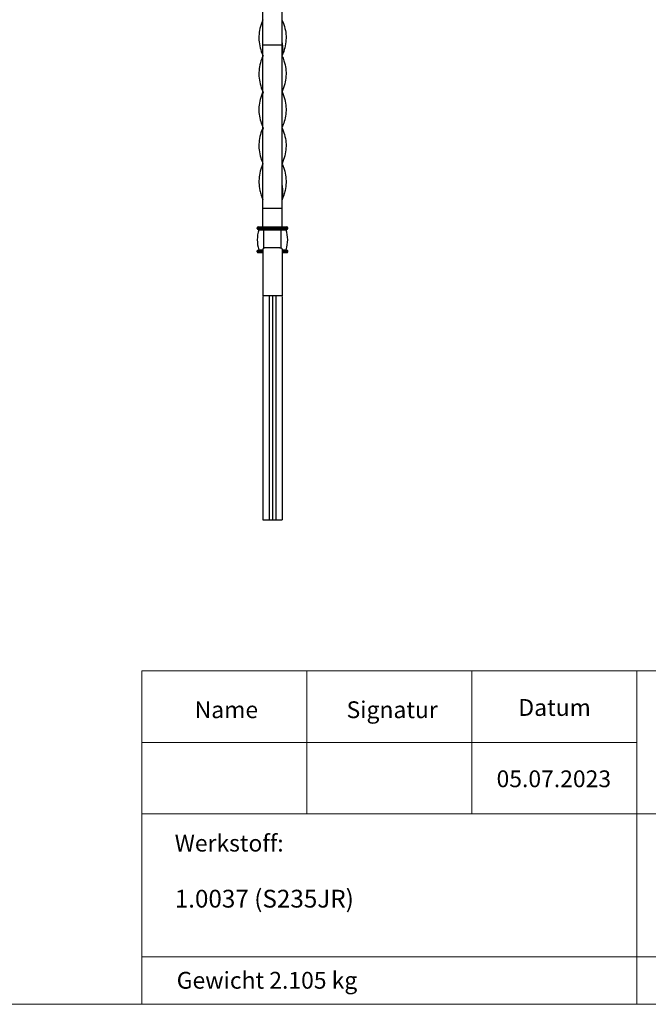
# Model space of a CAD drawing. Units: millimetres. Extents: x 35 to 2044, y 35 to 1435.
# Drawn here: x 1040 to 1432, y 35 to 650 of the extents above; entities that cross this region are included whole.
import ezdxf

# ---------------------------------------------------------------- set-up
doc = ezdxf.new("R2010")
doc.units = ezdxf.units.MM
doc.header["$LTSCALE"] = 7
doc.styles.add('SLDTEXTSTYLE0', font='TXT', dxfattribs={"width": 0.75})

msp = doc.modelspace()

# ---------------------------------------------------------------- linework, layer by layer
at = {"color": 7, "linetype": 'Continuous', "lineweight": 25}
for p, q in [((1191.47, 634.47), (1191.47, 667.6)), ((1203.47, 634.47), (1203.47, 667.6)), ((1191.52, 650.08), (1191.47, 649.82)), ((1191.47, 634.47), (1203.47, 634.47)), ((1191.47, 532.31), (1191.47, 634.47)), ((1203.47, 532.31), (1203.47, 634.47)), ((1191.47, 627.6), (1191.47, 627.6)), ((1191.55, 627.59), (1191.47, 627.13)), ((1203.46, 627.6), (1203.46, 627.6)), ((1203.46, 627.6), (1203.46, 627.6)), ((1191.58, 605.07), (1191.47, 603.99)), ((1203.47, 605.81), (1203.42, 605.09)), ((1191.58, 582.59), (1191.47, 581.57)), ((1203.47, 583.71), (1203.34, 582.61)), ((1191.51, 560.09), (1191.47, 559.86)), ((1203.47, 560.34), (1203.42, 560.11)), ((1191.16, 538.33), (1191.19, 538.33)), ((1191.47, 532.31), (1203.47, 532.31)), ((1191.47, 520.6), (1191.47, 532.31)), ((1203.47, 520.6), (1203.47, 532.31)), ((1187.97, 519.6), (1187.97, 520.1)), ((1187.97, 520.1), (1191.97, 520.1)), ((1187.97, 519.6), (1191.97, 519.6)), ((1188.47, 520.6), (1191.97, 520.6)), ((1188.47, 519.1), (1191.97, 519.1)), ((1188.89, 518.84), (1191.97, 518.84)), ((1191.97, 520.1), (1191.97, 520.6)), ((1191.97, 520.6), (1202.97, 520.6)), ((1191.97, 520.1), (1202.97, 520.1)), ((1191.97, 519.6), (1191.97, 520.1)), ((1191.97, 519.1), (1191.97, 519.6)), ((1191.97, 519.6), (1202.97, 519.6)), ((1191.97, 519.1), (1202.97, 519.1)), ((1191.97, 518.84), (1191.97, 519.1)), ((1191.97, 518.84), (1202.97, 518.84)), ((1202.97, 520.1), (1202.97, 520.6)), ((1202.97, 520.6), (1206.47, 520.6)), ((1202.97, 519.6), (1202.97, 520.1)), ((1202.97, 520.1), (1206.97, 520.1)), ((1202.97, 519.1), (1202.97, 519.6)), ((1202.97, 519.6), (1206.97, 519.6)), ((1202.97, 519.1), (1206.47, 519.1)), ((1202.97, 518.84), (1202.97, 519.1)), ((1202.97, 518.84), (1206.05, 518.84)), ((1206.97, 519.6), (1206.97, 520.1)), ((1187.97, 505.1), (1187.97, 505.6)), ((1188.47, 506.1), (1191.46, 506.1)), ((1188.47, 504.6), (1191.46, 504.6)), ((1198.47, 507.6), (1196.47, 507.6)), ((1203.48, 506.1), (1206.47, 506.1)), ((1203.48, 504.6), (1206.47, 504.6)), ((1206.97, 505.1), (1206.97, 505.6)), ((1203.47, 477.6), (1191.47, 477.6)), ((1191.47, 477.25), (1191.47, 337.6)), ((1197.47, 477.6), (1197.47, 337.6)), ((1199.47, 477.6), (1199.47, 337.6)), ((1203.47, 477.25), (1203.47, 337.6)), ((1191.47, 337.6), (1195.47, 337.6)), ((1195.47, 337.6), (1197.47, 337.6)), ((1197.47, 337.6), (1199.47, 337.6)), ((1199.47, 337.6), (1203.47, 337.6))]:
    msp.add_line(p, q, dxfattribs=at)
at = {"color": 8, "linetype": 'Continuous', "lineweight": 25}
for p, q in [((1191.97, 507.26), (1191.97, 518.84)), ((1202.97, 507.26), (1202.97, 518.84)), ((1187.97, 505.6), (1191.46, 505.6)), ((1187.97, 505.1), (1191.46, 505.1)), ((1188.89, 506.36), (1191.46, 506.36)), ((1203.48, 506.36), (1206.05, 506.36)), ((1203.48, 505.6), (1206.97, 505.6)), ((1203.48, 505.1), (1206.97, 505.1))]:
    msp.add_line(p, q, dxfattribs=at)
at = {"color": 7, "linetype": 'Continuous', "lineweight": 18}
for p, q in [((1115.8, 243.25), (1218.91, 243.25)), ((1115.8, 243.25), (1115.8, 198.62)), ((1218.91, 243.25), (1322.02, 243.25)), ((1218.91, 154), (1218.91, 243.25)), ((1322.02, 243.25), (1425.2, 243.25)), ((1322.02, 243.25), (1322.02, 154)), ((1425.2, 243.25), (2044, 243.25)), ((1425.2, 243.25), (1425.2, 35)), ((1115.8, 198.62), (1218.91, 198.62)), ((1115.8, 154), (1115.8, 198.62)), ((1218.91, 198.62), (1322.02, 198.62)), ((1322.02, 198.62), (1425.2, 198.62)), ((1218.91, 154), (1115.8, 154)), ((1115.8, 154), (1115.8, 64.75)), ((1322.02, 154), (1218.91, 154)), ((1322.02, 154), (1425.2, 154)), ((1425.2, 154), (1953, 154)), ((1115.8, 64.75), (2044, 64.75)), ((1115.8, 35), (1115.8, 64.75)), ((35, 35), (2044, 35))]:
    msp.add_line(p, q, dxfattribs=at)
at = {"color": 7, "linetype": 'Continuous', "lineweight": 25, "flags": 128}
for points in [[(1191.47, 605.09), (1191.47, 605.09), (1191.47, 605.09)], [(1191.48, 582.6), (1191.48, 582.6), (1191.48, 582.6)], [(1191.48, 582.6), (1191.48, 582.6), (1191.48, 582.6)], [(1191.47, 560.1), (1191.47, 560.1), (1191.47, 560.1)], [(1203.47, 560.1), (1203.47, 560.1), (1203.47, 560.1)], [(1195.47, 477.6), (1195.47, 425.6), (1195.47, 337.6)]]:
    msp.add_lwpolyline(points, dxfattribs=at)
at = {"color": 7, "linetype": 'Continuous', "lineweight": 25}
for centre, radius, start, end in [((1188.47, 520.1), 0.5, 90, 180), ((1188.47, 519.6), 0.5, 180, 270), ((1209.59, 512.6), 21.63, 163.22226, 196.77774), ((1188.7, 518.9), 0.2, 343.22226, 90), ((1206.24, 518.9), 0.2, 90, 196.77774), ((1185.34, 512.6), 21.63, 343.22226, 16.77774), ((1206.47, 520.1), 0.5, 0, 90), ((1206.47, 519.6), 0.5, 270, 0), ((1188.47, 505.6), 0.5, 90, 180), ((1188.47, 505.1), 0.5, 180, 270), ((1188.7, 506.3), 0.2, 270, 16.77774), ((1206.24, 506.3), 0.2, 163.22226, 270), ((1206.47, 505.6), 0.5, 0, 90), ((1206.47, 505.1), 0.5, 270, 0)]:
    msp.add_arc(centre, radius, start, end, dxfattribs=at)
for points, knots in [([(1191.53, 650.06), (1191.26, 649.46), (1190.27, 647.23), (1189.28, 643.42), (1188.78, 638.57), (1189.41, 633.8), (1190.4, 630.14), (1191.31, 628.11), (1191.53, 627.62)], [0, 0, 0, 0, 0.080779, 0.2977668, 0.5101255, 0.7292471, 0.9348135, 1, 1, 1, 1]), ([(1203.4, 650.06), (1203.67, 649.46), (1204.67, 647.23), (1205.65, 643.42), (1206.15, 638.57), (1205.52, 633.8), (1204.54, 630.14), (1203.62, 628.11), (1203.41, 627.62)], [0, 0, 0, 0, 0.080779, 0.297767, 0.510125, 0.729247, 0.934813, 1, 1, 1, 1]), ([(1203.47, 635.53), (1203.6, 634.49), (1203.95, 631.84), (1203.59, 629.2), (1203.38, 627.61)], [0, 0, 0, 0, 0.3953, 1, 1, 1, 1]), ([(1191.54, 627.58), (1191.08, 626.5), (1189.95, 623.81), (1189.06, 619.56), (1188.87, 614.77), (1189.71, 610), (1190.68, 606.76), (1191.46, 605.13), (1191.47, 605.09)], [0, 0, 0, 0, 0.143109, 0.358399, 0.567768, 0.783079, 0.994726, 1, 1, 1, 1]), ([(1203.4, 627.58), (1203.85, 626.5), (1204.99, 623.81), (1205.88, 619.56), (1206.07, 614.77), (1205.22, 610), (1204.26, 606.76), (1203.48, 605.13), (1203.46, 605.09)], [0, 0, 0, 0, 0.143109, 0.358399, 0.567768, 0.783079, 0.994726, 1, 1, 1, 1]), ([(1191.48, 605.08), (1190.87, 603.49), (1189.67, 600.32), (1188.9, 595.66), (1188.99, 591.04), (1189.88, 586.71), (1191.01, 583.89), (1191.52, 582.62)], [0, 0, 0, 0, 0.21248, 0.422789, 0.623336, 0.829588, 1, 1, 1, 1]), ([(1203.46, 605.08), (1204.06, 603.49), (1205.26, 600.32), (1206.03, 595.66), (1205.95, 591.04), (1205.05, 586.71), (1203.92, 583.89), (1203.41, 582.62)], [0, 0, 0, 0, 0.21248, 0.422789, 0.623336, 0.829588, 1, 1, 1, 1]), ([(1191.51, 582.59), (1191.4, 582.34), (1190.55, 580.53), (1189.53, 577.08), (1188.82, 572.3), (1189.16, 567.49), (1190.1, 563.44), (1191.17, 560.97), (1191.54, 560.13)], [0, 0, 0, 0, 0.032831, 0.242561, 0.459736, 0.670315, 0.886899, 1, 1, 1, 1]), ([(1203.42, 582.59), (1203.53, 582.34), (1204.38, 580.53), (1205.41, 577.08), (1206.12, 572.3), (1205.77, 567.49), (1204.83, 563.44), (1203.76, 560.97), (1203.39, 560.13)], [0, 0, 0, 0, 0.032831, 0.242561, 0.459736, 0.670315, 0.886899, 1, 1, 1, 1]), ([(1191.54, 560.07), (1191.22, 559.35), (1190.18, 556.99), (1189.21, 553.06), (1188.83, 548.23), (1189.36, 544.07), (1190.31, 540.51), (1191.08, 538.57), (1191.47, 537.6)], [0, 0, 0, 0, 0.096372, 0.314632, 0.524828, 0.741091, 0.869802, 1, 1, 1, 1]), ([(1203.4, 560.07), (1203.72, 559.35), (1204.76, 556.99), (1205.72, 553.06), (1206.11, 548.23), (1205.57, 544.07), (1204.63, 540.51), (1203.86, 538.57), (1203.47, 537.6)], [0, 0, 0, 0, 0.096372, 0.314632, 0.524828, 0.741091, 0.869802, 1, 1, 1, 1]), ([(1203.47, 546.58), (1203.62, 545.17), (1203.96, 542.17), (1203.64, 539.18), (1203.47, 537.6)], [0, 0, 0, 0, 0.47127, 1, 1, 1, 1]), ([(1203.56, 538.31), (1203.59, 538.32), (1203.66, 538.32), (1203.74, 538.33), (1203.77, 538.33)], [0, 0, 0, 0, 0.499997, 1, 1, 1, 1]), ([(1196.47, 507.6), (1196.13, 507.6), (1195.8, 507.6), (1195.32, 507.59), (1195.16, 507.59), (1194.84, 507.58), (1194.69, 507.58), (1194.23, 507.57), (1193.94, 507.56), (1193.39, 507.53), (1193.13, 507.52), (1192.67, 507.48), (1192.47, 507.45), (1192.1, 507.38), (1191.95, 507.33), (1191.71, 507.21), (1191.62, 507.13), (1191.5, 506.96), (1191.47, 506.86), (1191.47, 506.74)], [0, 0, 0, 0, 0.125, 0.125, 0.1875, 0.1875, 0.25, 0.25, 0.375, 0.375, 0.5, 0.5, 0.625, 0.625, 0.75, 0.75, 0.875, 0.875, 1, 1, 1, 1]), ([(1191.47, 506.74), (1191.47, 506.65), (1191.47, 506.2), (1191.47, 505.16), (1191.47, 503.08), (1191.47, 500.2), (1191.47, 496.54), (1191.47, 492.62), (1191.47, 488.69), (1191.47, 485.03), (1191.47, 482.14), (1191.47, 480.05), (1191.47, 478.66), (1191.47, 477.77), (1191.47, 477.65), (1191.47, 477.6)], [0.113688, 0.113688, 0.113688, 0.113688, 0.1312501, 0.1962144, 0.2607362, 0.345989, 0.4304123, 0.5140992, 0.5970073, 0.6790763, 0.7604189, 0.8209759, 0.8810904, 0.9407637, 1, 1, 1, 1]), ([(1203.47, 506.74), (1203.47, 506.86), (1203.44, 506.96), (1203.35, 507.09), (1203.31, 507.13), (1203.22, 507.2), (1203.17, 507.24), (1202.98, 507.33), (1202.83, 507.38), (1202.47, 507.45), (1202.26, 507.47), (1201.8, 507.52), (1201.55, 507.53), (1201, 507.56), (1200.71, 507.57), (1200.1, 507.58), (1199.78, 507.59), (1199.13, 507.6), (1198.8, 507.6), (1198.47, 507.6)], [0, 0, 0, 0, 0.125, 0.125, 0.1875, 0.1875, 0.25, 0.25, 0.375, 0.375, 0.5, 0.5, 0.625, 0.625, 0.75, 0.75, 0.875, 0.875, 1, 1, 1, 1]), ([(1203.47, 506.74), (1203.47, 506.65), (1203.47, 506.2), (1203.47, 505.16), (1203.47, 503.08), (1203.47, 500.2), (1203.47, 496.54), (1203.47, 492.62), (1203.47, 488.69), (1203.47, 485.03), (1203.47, 482.14), (1203.47, 480.05), (1203.47, 478.66), (1203.47, 477.77), (1203.47, 477.65), (1203.47, 477.6)], [0.113688, 0.113688, 0.113688, 0.113688, 0.1312501, 0.1962144, 0.2607362, 0.345989, 0.4304123, 0.5140992, 0.5970073, 0.6790763, 0.7604189, 0.8209759, 0.8810904, 0.9407637, 1, 1, 1, 1])]:
    msp.add_open_spline(points, degree=3, knots=knots, dxfattribs=at)

# ---------------------------------------------------------------- texts
at = {"color": 7, "linetype": 'Continuous', "lineweight": 0, "style": 'SLDTEXTSTYLE0'}
for s, insert, char_height, attachment_point in [('Name', (1168.66, 224.27), 10.5, 2), ('Signatur', (1272.27, 224.27), 10.5, 2), ('Datum', (1373.78, 225.67), 10.5, 2), ('05.07.2023', (1373.28, 181.12), 10.5, 2), ('Werkstoff:', (1136.39, 140.92), 10.5, 1), ('1.0037 (S235JR)', (1136.39, 106.54), 11.1125, 1), ('Gewicht 2.105 kg', (1194.04, 55.25), 10.5, 2)]:
    msp.add_mtext(s, dxfattribs=dict(at, insert=insert, char_height=char_height, attachment_point=attachment_point))

doc.saveas('drawing.dxf')
